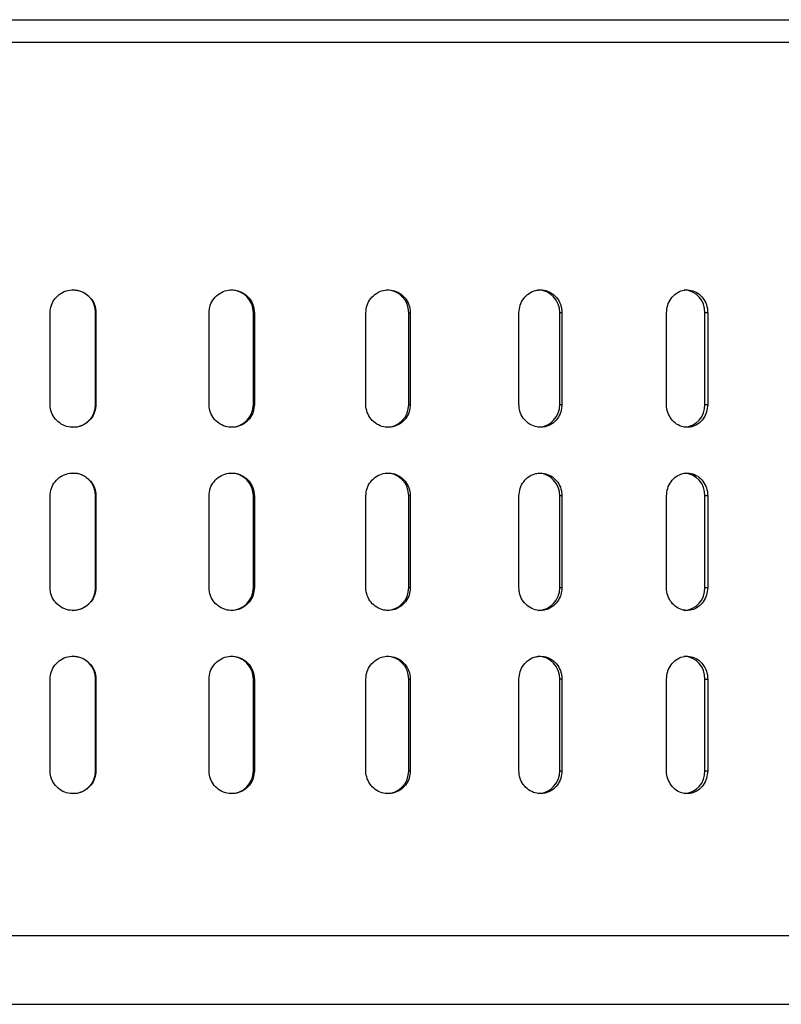
# Model space of a CAD drawing. Units: millimetres. Extents: x -4 to 213, y 0 to 297.
# Drawn here: x 154 to 161, y 104 to 113 of the extents above; entities that cross this region are included whole.
import ezdxf

# ---------------------------------------------------------------- set-up
doc = ezdxf.new("R2010")
doc.units = ezdxf.units.MM

msp = doc.modelspace()

# ---------------------------------------------------------------- linework, layer by layer
at = {"color": 7, "linetype": 'Continuous', "lineweight": 25}
for p, q in [((141.0211, 112.9772), (167.3134, 112.9772)), ((154.2684, 109.6172), (154.2684, 110.4172)), ((154.6682, 110.4172), (154.6662, 110.4172)), ((154.6662, 109.6172), (154.6662, 110.4172)), ((154.6682, 110.4172), (154.6682, 109.6172)), ((155.657, 109.6172), (155.657, 110.4172)), ((156.0532, 110.4172), (156.0451, 110.4172)), ((156.0451, 109.6172), (156.0451, 110.4172)), ((156.0532, 110.4172), (156.0532, 109.6172)), ((157.0276, 109.6172), (157.0276, 110.4172)), ((157.4158, 110.4172), (157.4016, 110.4172)), ((157.4016, 109.6172), (157.4016, 110.4172)), ((157.4158, 110.4172), (157.4158, 109.6172)), ((158.3651, 109.6172), (158.3651, 110.4172)), ((158.7411, 110.4172), (158.7211, 110.4172)), ((158.7211, 109.6172), (158.7211, 110.4172)), ((158.7411, 110.4172), (158.7411, 109.6172)), ((159.655, 109.6172), (159.655, 110.4172)), ((160.0146, 110.4172), (159.989, 110.4172)), ((159.989, 109.6172), (159.989, 110.4172)), ((160.0146, 110.4172), (160.0146, 109.6172)), ((154.6662, 109.6172), (154.6682, 109.6172)), ((156.0451, 109.6172), (156.0532, 109.6172)), ((157.4016, 109.6172), (157.4158, 109.6172)), ((158.7211, 109.6172), (158.7411, 109.6172)), ((159.989, 109.6172), (160.0146, 109.6172)), ((154.2684, 108.0172), (154.2684, 108.8172)), ((154.6682, 108.8172), (154.6662, 108.8172)), ((154.6662, 108.0172), (154.6662, 108.8172)), ((154.6682, 108.8172), (154.6682, 108.0172)), ((155.657, 108.0172), (155.657, 108.8172)), ((156.0532, 108.8172), (156.0451, 108.8172)), ((156.0451, 108.0172), (156.0451, 108.8172)), ((156.0532, 108.8172), (156.0532, 108.0172)), ((157.0276, 108.0172), (157.0276, 108.8172)), ((157.4158, 108.8172), (157.4016, 108.8172)), ((157.4016, 108.0172), (157.4016, 108.8172)), ((157.4158, 108.8172), (157.4158, 108.0172)), ((158.3651, 108.0172), (158.3651, 108.8172)), ((158.7411, 108.8172), (158.7211, 108.8172)), ((158.7211, 108.0172), (158.7211, 108.8172)), ((158.7411, 108.8172), (158.7411, 108.0172)), ((159.655, 108.0172), (159.655, 108.8172)), ((160.0146, 108.8172), (159.989, 108.8172)), ((159.989, 108.0172), (159.989, 108.8172)), ((160.0146, 108.8172), (160.0146, 108.0172)), ((154.6662, 108.0172), (154.6682, 108.0172)), ((156.0451, 108.0172), (156.0532, 108.0172)), ((157.4016, 108.0172), (157.4158, 108.0172)), ((158.7211, 108.0172), (158.7411, 108.0172)), ((159.989, 108.0172), (160.0146, 108.0172)), ((154.2684, 106.4172), (154.2684, 107.2172)), ((154.6662, 107.2172), (154.6682, 107.2172)), ((154.6662, 106.4172), (154.6662, 107.2172)), ((154.6682, 107.2172), (154.6682, 106.4172)), ((155.657, 106.4172), (155.657, 107.2172)), ((156.0451, 107.2172), (156.0532, 107.2172)), ((156.0451, 106.4172), (156.0451, 107.2172)), ((156.0532, 107.2172), (156.0532, 106.4172)), ((157.0276, 106.4172), (157.0276, 107.2172)), ((157.4016, 107.2172), (157.4158, 107.2172)), ((157.4016, 106.4172), (157.4016, 107.2172)), ((157.4158, 107.2172), (157.4158, 106.4172)), ((158.3651, 106.4172), (158.3651, 107.2172)), ((158.7411, 107.2172), (158.7211, 107.2172)), ((158.7211, 106.4172), (158.7211, 107.2172)), ((158.7411, 107.2172), (158.7411, 106.4172)), ((159.655, 106.4172), (159.655, 107.2172)), ((159.989, 107.2172), (160.0146, 107.2172)), ((159.989, 106.4172), (159.989, 107.2172)), ((160.0146, 107.2172), (160.0146, 106.4172)), ((154.6662, 106.4172), (154.6682, 106.4172)), ((156.0451, 106.4172), (156.0532, 106.4172)), ((157.4016, 106.4172), (157.4158, 106.4172)), ((158.7211, 106.4172), (158.7411, 106.4172)), ((159.989, 106.4172), (160.0146, 106.4172))]:
    msp.add_line(p, q, dxfattribs=at)
at = {"color": 8, "linetype": 'Continuous', "lineweight": 25}
for p, q in [((158.5536, 112.7772), (140.7134, 112.7772)), ((167.3134, 112.7772), (158.5536, 112.7772))]:
    msp.add_line(p, q, dxfattribs=at)
at = {"color": 7, "linetype": 'Continuous', "lineweight": 25}
for centre, radius, start, end in [((154.4663, 110.4172), 0.1999, 359.98323, 89.98322), ((155.846, 110.4181), 0.199, 359.72396, 89.72128), ((157.2046, 110.4201), 0.1971, 359.15408, 89.12833), ((158.5269, 110.423), 0.1943, 358.28132, 88.17144), ((159.7985, 110.4268), 0.1907, 357.12037, 86.79688), ((154.4663, 109.6171), 0.1999, 270.01678, 0.01677), ((155.846, 109.6162), 0.199, 270.27872, 0.27604), ((157.2046, 109.6143), 0.1971, 270.87167, 0.84592), ((158.5269, 109.6113), 0.1943, 271.82856, 1.71868), ((159.7985, 109.6076), 0.1907, 273.20312, 2.87963), ((154.4663, 108.8172), 0.1999, 359.98323, 89.98322), ((155.846, 108.8181), 0.199, 359.72396, 89.72128), ((157.2046, 108.8201), 0.1971, 359.15408, 89.12833), ((158.5269, 108.823), 0.1943, 358.28132, 88.17144), ((159.7985, 108.8268), 0.1907, 357.12037, 86.79688), ((154.4663, 108.0171), 0.1999, 270.01678, 0.01677), ((155.846, 108.0162), 0.199, 270.27872, 0.27604), ((157.2046, 108.0143), 0.1971, 270.87167, 0.84592), ((158.5269, 108.0113), 0.1943, 271.82856, 1.71868), ((159.7985, 108.0076), 0.1907, 273.20312, 2.87963), ((154.4663, 107.2172), 0.1999, 359.98323, 89.98322), ((155.846, 107.2181), 0.199, 359.72396, 89.72128), ((157.2046, 107.2201), 0.1971, 359.15408, 89.12833), ((158.5269, 107.223), 0.1943, 358.28132, 88.17144), ((159.7985, 107.2268), 0.1907, 357.12037, 86.79688), ((154.4663, 106.4171), 0.1999, 270.01678, 0.01677), ((155.846, 106.4162), 0.199, 270.27872, 0.27604), ((157.2046, 106.4143), 0.1971, 270.87167, 0.84592), ((158.5269, 106.4113), 0.1943, 271.82856, 1.71868), ((159.7985, 106.4076), 0.1907, 273.20312, 2.87963)]:
    msp.add_arc(centre, radius, start, end, dxfattribs=at)
for points, knots in [([(140.9322, 112.9772), (140.9374, 112.9772), (140.949, 112.9772), (141.2153, 112.9772), (141.6314, 112.9772), (142.1438, 112.9772), (142.7151, 112.9772), (143.3987, 112.9772), (144.2045, 112.9772), (145.1198, 112.9772), (146.1446, 112.9772), (147.2629, 112.9772), (148.459, 112.9772), (149.7144, 112.9772), (151.0087, 112.9772), (152.3207, 112.9772), (153.7648, 112.9772), (155.3176, 112.9772), (156.9488, 112.9772), (157.9784, 112.9772), (158.4853, 112.9772)], [0, 0, 0, 0, 0.052464, 0.11797, 0.181504, 0.229185, 0.276863, 0.327407, 0.377947, 0.430182, 0.483243, 0.536868, 0.59078, 0.644692, 0.698317, 0.751378, 0.803614, 0.870961, 0.936465, 1, 1, 1, 1]), ([(158.4853, 112.9772), (158.8573, 112.9772), (159.6012, 112.9772), (160.6812, 112.9772), (161.7261, 112.9772), (162.7284, 112.9772), (163.6622, 112.9772), (164.5154, 112.9772), (165.2673, 112.9772), (165.9036, 112.9772), (166.4119, 112.9772), (166.79, 112.9772), (167.0175, 112.9772), (167.1273, 112.9772), (167.1005, 112.9772), (167.0946, 112.9772)], [0, 0, 0, 0, 0.074853, 0.149702, 0.22905, 0.308391, 0.390395, 0.473694, 0.557879, 0.642514, 0.727149, 0.811333, 0.894632, 0.976636, 1, 1, 1, 1]), ([(154.2684, 110.4172), (154.2706, 110.4397), (154.2751, 110.4846), (154.3095, 110.5445), (154.3603, 110.59), (154.4237, 110.616), (154.4919, 110.6196), (154.5576, 110.6004), (154.6132, 110.5605), (154.6523, 110.5045), (154.667, 110.4536), (154.668, 110.4242), (154.6682, 110.4172)], [0, 0, 0, 0, 0.107364, 0.214728, 0.3221, 0.429476, 0.536844, 0.644204, 0.751568, 0.858943, 0.966317, 1, 1, 1, 1]), ([(155.657, 110.4172), (155.6592, 110.4397), (155.6636, 110.4846), (155.6978, 110.5445), (155.7481, 110.59), (155.811, 110.616), (155.8787, 110.6196), (155.9437, 110.6004), (155.9987, 110.5605), (156.0374, 110.5045), (156.052, 110.4536), (156.0529, 110.4242), (156.0532, 110.4172)], [0, 0, 0, 0, 0.1073642, 0.214728, 0.3220995, 0.429476, 0.5368442, 0.6442038, 0.7515678, 0.8589425, 0.9663173, 1, 1, 1, 1]), ([(157.0276, 110.4172), (157.0297, 110.4397), (157.034, 110.4846), (157.0676, 110.5445), (157.117, 110.59), (157.1786, 110.616), (157.2449, 110.6196), (157.3086, 110.6004), (157.3625, 110.5605), (157.4003, 110.5045), (157.4146, 110.4536), (157.4155, 110.4242), (157.4158, 110.4172)], [0, 0, 0, 0, 0.107364, 0.214728, 0.3221, 0.429476, 0.536844, 0.644204, 0.751568, 0.858943, 0.966317, 1, 1, 1, 1]), ([(158.3651, 110.4172), (158.3672, 110.4397), (158.3714, 110.4846), (158.404, 110.5445), (158.4518, 110.59), (158.5048, 110.6131), (158.5608, 110.6197), (158.617, 110.6095), (158.6731, 110.5763), (158.7155, 110.5252), (158.7379, 110.4691), (158.7402, 110.4319), (158.7411, 110.4172)], [0, 0, 0, 0, 0.107339, 0.214677, 0.322023, 0.429374, 0.5, 0.607339, 0.714677, 0.822023, 0.929374, 1, 1, 1, 1]), ([(159.655, 110.4172), (159.657, 110.4397), (159.661, 110.4846), (159.6922, 110.5445), (159.7381, 110.59), (159.7952, 110.616), (159.8567, 110.6196), (159.9156, 110.6004), (159.9654, 110.5605), (160.0004, 110.5045), (160.0136, 110.4536), (160.0144, 110.4242), (160.0146, 110.4172)], [0, 0, 0, 0, 0.107364, 0.214728, 0.3221, 0.429476, 0.536844, 0.644204, 0.751568, 0.858943, 0.966317, 1, 1, 1, 1]), ([(154.6682, 109.6172), (154.666, 109.5947), (154.6616, 109.5497), (154.6271, 109.4899), (154.5764, 109.4443), (154.5131, 109.4183), (154.4448, 109.4147), (154.3791, 109.4339), (154.3235, 109.4738), (154.2844, 109.5298), (154.2696, 109.5807), (154.2687, 109.6102), (154.2684, 109.6172)], [0, 0, 0, 0, 0.107364, 0.214728, 0.3221, 0.429476, 0.536844, 0.644204, 0.751568, 0.858943, 0.966317, 1, 1, 1, 1]), ([(156.0532, 109.6172), (156.051, 109.5947), (156.0466, 109.5497), (156.0125, 109.4899), (155.9623, 109.4443), (155.8996, 109.4183), (155.8319, 109.4147), (155.7669, 109.4339), (155.7117, 109.4738), (155.6728, 109.5298), (155.6582, 109.5807), (155.6572, 109.6102), (155.657, 109.6172)], [0, 0, 0, 0, 0.107364, 0.214728, 0.3221, 0.429476, 0.536844, 0.644204, 0.751568, 0.858943, 0.966317, 1, 1, 1, 1]), ([(157.4158, 109.6172), (157.4136, 109.5947), (157.4093, 109.5497), (157.376, 109.4899), (157.3269, 109.4443), (157.2654, 109.4183), (157.1991, 109.4147), (157.1353, 109.4339), (157.0812, 109.4738), (157.0431, 109.5298), (157.0287, 109.5807), (157.0278, 109.6102), (157.0276, 109.6172)], [0, 0, 0, 0, 0.107364, 0.214728, 0.3221, 0.429476, 0.536844, 0.644204, 0.751568, 0.858943, 0.966317, 1, 1, 1, 1]), ([(158.7411, 109.6172), (158.739, 109.5947), (158.7349, 109.5497), (158.7026, 109.4899), (158.6551, 109.4443), (158.6024, 109.4213), (158.5465, 109.4147), (158.4902, 109.4248), (158.4337, 109.458), (158.391, 109.5091), (158.3683, 109.5653), (158.366, 109.6024), (158.3651, 109.6172)], [0, 0, 0, 0, 0.1073387, 0.214677, 0.322023, 0.429374, 0.5, 0.6073387, 0.714677, 0.822023, 0.929374, 1, 1, 1, 1]), ([(160.0146, 109.6172), (160.0127, 109.5947), (160.0087, 109.5497), (159.9779, 109.4899), (159.9325, 109.4443), (159.8757, 109.4183), (159.8143, 109.4147), (159.7551, 109.4339), (159.7048, 109.4738), (159.6694, 109.5298), (159.6561, 109.5807), (159.6552, 109.6102), (159.655, 109.6172)], [0, 0, 0, 0, 0.107364, 0.214728, 0.3221, 0.429476, 0.536844, 0.644204, 0.751568, 0.858943, 0.966317, 1, 1, 1, 1]), ([(154.2684, 108.8172), (154.2706, 108.8397), (154.2751, 108.8846), (154.3095, 108.9445), (154.3603, 108.99), (154.4237, 109.016), (154.4919, 109.0196), (154.5576, 109.0004), (154.6132, 108.9605), (154.6523, 108.9045), (154.667, 108.8536), (154.668, 108.8242), (154.6682, 108.8172)], [0, 0, 0, 0, 0.107364, 0.214728, 0.3221, 0.429476, 0.536844, 0.644204, 0.751568, 0.858943, 0.966317, 1, 1, 1, 1]), ([(155.657, 108.8172), (155.6592, 108.8397), (155.6636, 108.8846), (155.6978, 108.9445), (155.7481, 108.99), (155.811, 109.016), (155.8787, 109.0196), (155.9437, 109.0004), (155.9987, 108.9605), (156.0374, 108.9045), (156.052, 108.8536), (156.0529, 108.8242), (156.0532, 108.8172)], [0, 0, 0, 0, 0.107364, 0.214728, 0.3221, 0.429476, 0.536844, 0.644204, 0.751568, 0.858943, 0.966317, 1, 1, 1, 1]), ([(157.0276, 108.8172), (157.0297, 108.8397), (157.034, 108.8846), (157.0676, 108.9445), (157.117, 108.99), (157.1786, 109.016), (157.2449, 109.0196), (157.3086, 109.0004), (157.3625, 108.9605), (157.4003, 108.9045), (157.4146, 108.8536), (157.4155, 108.8242), (157.4158, 108.8172)], [0, 0, 0, 0, 0.107364, 0.214728, 0.3221, 0.429476, 0.536844, 0.644204, 0.751568, 0.858943, 0.966317, 1, 1, 1, 1]), ([(158.3651, 108.8172), (158.3672, 108.8397), (158.3714, 108.8846), (158.404, 108.9445), (158.4518, 108.99), (158.5048, 109.0131), (158.5608, 109.0197), (158.617, 109.0095), (158.6731, 108.9763), (158.7155, 108.9252), (158.7379, 108.8691), (158.7402, 108.8319), (158.7411, 108.8172)], [0, 0, 0, 0, 0.107339, 0.214677, 0.322023, 0.429374, 0.5, 0.607339, 0.714677, 0.822023, 0.929374, 1, 1, 1, 1]), ([(159.655, 108.8172), (159.657, 108.8397), (159.661, 108.8846), (159.6922, 108.9445), (159.7381, 108.99), (159.7952, 109.016), (159.8567, 109.0196), (159.9156, 109.0004), (159.9654, 108.9605), (160.0004, 108.9045), (160.0136, 108.8536), (160.0144, 108.8242), (160.0146, 108.8172)], [0, 0, 0, 0, 0.1073642, 0.214728, 0.3220995, 0.429476, 0.5368442, 0.6442038, 0.7515678, 0.8589425, 0.9663173, 1, 1, 1, 1]), ([(154.6682, 108.0172), (154.666, 107.9947), (154.6616, 107.9497), (154.6271, 107.8899), (154.5764, 107.8443), (154.5131, 107.8183), (154.4448, 107.8147), (154.3791, 107.8339), (154.3235, 107.8738), (154.2844, 107.9298), (154.2696, 107.9807), (154.2687, 108.0102), (154.2684, 108.0172)], [0, 0, 0, 0, 0.107364, 0.214728, 0.3221, 0.429476, 0.536844, 0.644204, 0.751568, 0.858943, 0.966317, 1, 1, 1, 1]), ([(156.0532, 108.0172), (156.051, 107.9947), (156.0466, 107.9497), (156.0125, 107.8899), (155.9623, 107.8443), (155.8996, 107.8183), (155.8319, 107.8147), (155.7669, 107.8339), (155.7117, 107.8738), (155.6728, 107.9298), (155.6582, 107.9807), (155.6572, 108.0102), (155.657, 108.0172)], [0, 0, 0, 0, 0.107364, 0.214728, 0.3221, 0.429476, 0.536844, 0.644204, 0.751568, 0.858943, 0.966317, 1, 1, 1, 1]), ([(157.4158, 108.0172), (157.4136, 107.9947), (157.4093, 107.9497), (157.376, 107.8899), (157.3269, 107.8443), (157.2654, 107.8183), (157.1991, 107.8147), (157.1353, 107.8339), (157.0812, 107.8738), (157.0431, 107.9298), (157.0287, 107.9807), (157.0278, 108.0102), (157.0276, 108.0172)], [0, 0, 0, 0, 0.107364, 0.214728, 0.3221, 0.429476, 0.536844, 0.644204, 0.751568, 0.858943, 0.966317, 1, 1, 1, 1]), ([(158.7411, 108.0172), (158.739, 107.9947), (158.7349, 107.9497), (158.7026, 107.8899), (158.6551, 107.8443), (158.6024, 107.8213), (158.5465, 107.8147), (158.4902, 107.8248), (158.4337, 107.858), (158.391, 107.9091), (158.3683, 107.9653), (158.366, 108.0024), (158.3651, 108.0172)], [0, 0, 0, 0, 0.107339, 0.214677, 0.322023, 0.429374, 0.5, 0.607339, 0.714677, 0.822023, 0.929374, 1, 1, 1, 1]), ([(160.0146, 108.0172), (160.0127, 107.9947), (160.0087, 107.9497), (159.9779, 107.8899), (159.9325, 107.8443), (159.8757, 107.8183), (159.8143, 107.8147), (159.7551, 107.8339), (159.7048, 107.8738), (159.6694, 107.9298), (159.6561, 107.9807), (159.6552, 108.0102), (159.655, 108.0172)], [0, 0, 0, 0, 0.107364, 0.214728, 0.3221, 0.429476, 0.536844, 0.644204, 0.751568, 0.858943, 0.966317, 1, 1, 1, 1]), ([(154.2684, 107.2172), (154.2706, 107.2397), (154.2751, 107.2846), (154.3095, 107.3445), (154.3603, 107.39), (154.4237, 107.416), (154.4919, 107.4196), (154.5576, 107.4004), (154.6132, 107.3605), (154.6523, 107.3045), (154.667, 107.2536), (154.668, 107.2242), (154.6682, 107.2172)], [0, 0, 0, 0, 0.1073642, 0.214728, 0.3220995, 0.429476, 0.5368442, 0.6442038, 0.7515678, 0.8589425, 0.9663173, 1, 1, 1, 1]), ([(155.657, 107.2172), (155.6592, 107.2397), (155.6636, 107.2846), (155.6978, 107.3445), (155.7481, 107.39), (155.811, 107.416), (155.8787, 107.4196), (155.9437, 107.4004), (155.9987, 107.3605), (156.0374, 107.3045), (156.052, 107.2536), (156.0529, 107.2242), (156.0532, 107.2172)], [0, 0, 0, 0, 0.107364, 0.214728, 0.3221, 0.429476, 0.536844, 0.644204, 0.751568, 0.858943, 0.966317, 1, 1, 1, 1]), ([(157.0276, 107.2172), (157.0297, 107.2397), (157.034, 107.2846), (157.0676, 107.3445), (157.117, 107.39), (157.1786, 107.416), (157.2449, 107.4196), (157.3086, 107.4004), (157.3625, 107.3605), (157.4003, 107.3045), (157.4146, 107.2536), (157.4155, 107.2242), (157.4158, 107.2172)], [0, 0, 0, 0, 0.107364, 0.214728, 0.3221, 0.429476, 0.536844, 0.644204, 0.751568, 0.858943, 0.966317, 1, 1, 1, 1]), ([(158.3651, 107.2172), (158.3672, 107.2397), (158.3714, 107.2846), (158.404, 107.3445), (158.4518, 107.39), (158.5048, 107.4131), (158.5608, 107.4197), (158.617, 107.4095), (158.6731, 107.3763), (158.7155, 107.3252), (158.7379, 107.2691), (158.7402, 107.2319), (158.7411, 107.2172)], [0, 0, 0, 0, 0.107339, 0.214677, 0.322023, 0.429374, 0.5, 0.607339, 0.714677, 0.822023, 0.929374, 1, 1, 1, 1]), ([(159.655, 107.2172), (159.657, 107.2397), (159.661, 107.2846), (159.6922, 107.3445), (159.7381, 107.39), (159.7952, 107.416), (159.8567, 107.4196), (159.9156, 107.4004), (159.9654, 107.3605), (160.0004, 107.3045), (160.0136, 107.2536), (160.0144, 107.2242), (160.0146, 107.2172)], [0, 0, 0, 0, 0.1073642, 0.214728, 0.3220995, 0.429476, 0.5368442, 0.6442038, 0.7515678, 0.8589425, 0.9663173, 1, 1, 1, 1]), ([(154.6682, 106.4172), (154.666, 106.3947), (154.6616, 106.3497), (154.6271, 106.2899), (154.5764, 106.2443), (154.5131, 106.2183), (154.4448, 106.2147), (154.3791, 106.2339), (154.3235, 106.2738), (154.2844, 106.3298), (154.2696, 106.3807), (154.2687, 106.4102), (154.2684, 106.4172)], [0, 0, 0, 0, 0.107364, 0.214728, 0.3221, 0.429476, 0.536844, 0.644204, 0.751568, 0.858943, 0.966317, 1, 1, 1, 1]), ([(156.0532, 106.4172), (156.051, 106.3947), (156.0466, 106.3497), (156.0125, 106.2899), (155.9623, 106.2443), (155.8996, 106.2183), (155.8319, 106.2147), (155.7669, 106.2339), (155.7117, 106.2738), (155.6728, 106.3298), (155.6582, 106.3807), (155.6572, 106.4102), (155.657, 106.4172)], [0, 0, 0, 0, 0.107364, 0.214728, 0.3221, 0.429476, 0.536844, 0.644204, 0.751568, 0.858943, 0.966317, 1, 1, 1, 1]), ([(157.4158, 106.4172), (157.4136, 106.3947), (157.4093, 106.3497), (157.376, 106.2899), (157.3269, 106.2443), (157.2654, 106.2183), (157.1991, 106.2147), (157.1353, 106.2339), (157.0812, 106.2738), (157.0431, 106.3298), (157.0287, 106.3807), (157.0278, 106.4102), (157.0276, 106.4172)], [0, 0, 0, 0, 0.107364, 0.214728, 0.3221, 0.429476, 0.536844, 0.644204, 0.751568, 0.858943, 0.966317, 1, 1, 1, 1]), ([(158.7411, 106.4172), (158.739, 106.3947), (158.7349, 106.3497), (158.7026, 106.2899), (158.6551, 106.2443), (158.6024, 106.2213), (158.5465, 106.2147), (158.4902, 106.2248), (158.4337, 106.258), (158.391, 106.3091), (158.3683, 106.3653), (158.366, 106.4024), (158.3651, 106.4172)], [0, 0, 0, 0, 0.107339, 0.214677, 0.322023, 0.429374, 0.5, 0.607339, 0.714677, 0.822023, 0.929374, 1, 1, 1, 1]), ([(160.0146, 106.4172), (160.0127, 106.3947), (160.0087, 106.3497), (159.9779, 106.2899), (159.9325, 106.2443), (159.8757, 106.2183), (159.8143, 106.2147), (159.7551, 106.2339), (159.7048, 106.2738), (159.6694, 106.3298), (159.6561, 106.3807), (159.6552, 106.4102), (159.655, 106.4172)], [0, 0, 0, 0, 0.107364, 0.214728, 0.3221, 0.429476, 0.536844, 0.644204, 0.751568, 0.858943, 0.966317, 1, 1, 1, 1]), ([(141.334, 104.3772), (141.3285, 104.3772), (141.2771, 104.3772), (141.3515, 104.3772), (141.5997, 104.3772), (142.0474, 104.3772), (142.6703, 104.3772), (143.4832, 104.3772), (144.4084, 104.3772), (145.3913, 104.3772), (146.3848, 104.3772), (147.469, 104.3772), (148.6286, 104.3772), (149.8457, 104.3772), (151.1005, 104.3772), (152.3724, 104.3772), (153.7724, 104.3772), (155.2778, 104.3772), (156.8592, 104.3772), (157.8573, 104.3772), (158.3488, 104.3772)], [0, 0, 0, 0, 0.007864, 0.073702, 0.137743, 0.19986, 0.261973, 0.326014, 0.391855, 0.442923, 0.494797, 0.547223, 0.59993, 0.652636, 0.705062, 0.756937, 0.808005, 0.873842, 0.937884, 1, 1, 1, 1]), ([(158.3488, 104.3772), (158.8278, 104.3772), (159.8007, 104.3772), (161.1739, 104.3772), (162.365, 104.3772), (163.3675, 104.3772), (164.1947, 104.3772), (164.9237, 104.3772), (165.5402, 104.3772), (166.0346, 104.3772), (166.3954, 104.3772), (166.6245, 104.3772), (166.6712, 104.3772), (166.6923, 104.3772)], [0, 0, 0, 0, 0.103516, 0.210243, 0.319971, 0.405079, 0.49153, 0.578901, 0.666739, 0.754578, 0.841949, 0.9284, 1, 1, 1, 1])]:
    msp.add_open_spline(points, degree=3, knots=knots, dxfattribs=at)
at = {"color": 8, "linetype": 'Continuous', "lineweight": 25}
for points, knots in [([(140.7389, 104.9772), (140.7384, 104.9772), (140.7372, 104.9772), (140.9951, 104.9772), (141.4751, 104.9772), (142.1786, 104.9772), (143.0821, 104.9772), (144.1734, 104.9772), (145.4328, 104.9772), (146.8391, 104.9772), (148.3681, 104.9772), (149.9938, 104.9772), (151.6881, 104.9772), (153.4226, 104.9772), (155.1658, 104.9772), (156.8947, 104.9772), (158.0007, 104.9772), (158.5536, 104.9772)], [0, 0, 0, 0, 0.045213, 0.113412, 0.181611, 0.24981, 0.31801, 0.386209, 0.454408, 0.522607, 0.590806, 0.659005, 0.727204, 0.795403, 0.863602, 0.931801, 1, 1, 1, 1]), ([(158.5536, 104.9772), (159.0916, 104.9772), (160.1675, 104.9772), (161.6553, 104.9772), (163.0179, 104.9772), (164.2249, 104.9772), (165.2578, 104.9772), (166.0972, 104.9772), (166.734, 104.9772), (167.1374, 104.9772), (167.3225, 104.9772), (167.2949, 104.9772), (167.288, 104.9772)], [0, 0, 0, 0, 0.107101, 0.214201, 0.321302, 0.428402, 0.535503, 0.642603, 0.749704, 0.856804, 0.963905, 1, 1, 1, 1])]:
    msp.add_open_spline(points, degree=3, knots=knots, dxfattribs=at)

doc.saveas('drawing.dxf')
